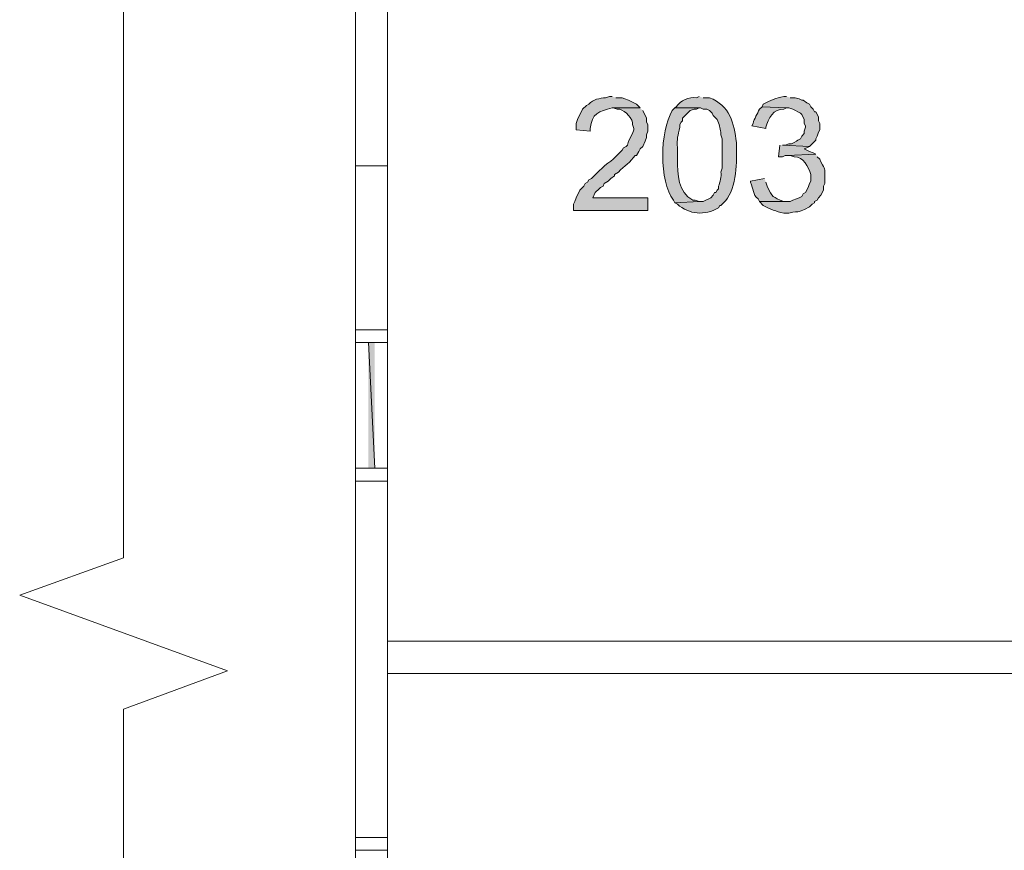
# Model space of a CAD drawing. Units: inches. Extents: x -1 to 9.6, y 3.4 to 9.6.
# Drawn here: x 8.3 to 8.9, y 5.5 to 6 of the extents above; entities that cross this region are included whole.
import ezdxf

# ---------------------------------------------------------------- set-up
doc = ezdxf.new("R2010")
doc.units = ezdxf.units.IN
doc.header["$MEASUREMENT"] = 0
doc.layers.add('Layer 1', color=7, linetype='Continuous')

msp = doc.modelspace()

# ---------------------------------------------------------------- hatches: boundary and pattern name
at = {"layer": 'Layer 1', "true_color": 0xffffff}
h = msp.add_hatch(color=7, dxfattribs=at)
edge = h.paths.add_edge_path()
edge.add_spline(control_points=[(8.67417, 5.96583), (8.67417, 5.96583), (8.6725, 5.96583), (8.6725, 5.96583), (8.6725, 5.96583), (8.67, 5.965), (8.67, 5.965), (8.66624, 5.96458), (8.66169, 5.96413), (8.65917, 5.96083), (8.65917, 5.96083), (8.6575, 5.96), (8.6575, 5.96), (8.6575, 5.96), (8.655, 5.9575), (8.655, 5.9575), (8.655, 5.9575), (8.65167, 5.95083), (8.65167, 5.95083), (8.65167, 5.95083), (8.65083, 5.94833), (8.65083, 5.94833), (8.65083, 5.94833), (8.65083, 5.94417), (8.65083, 5.94417), (8.65083, 5.94417), (8.66, 5.94333), (8.66, 5.94333), (8.66, 5.94333), (8.66, 5.945), (8.66, 5.945), (8.66089, 5.95461), (8.66583, 5.95638), (8.67417, 5.95833), (8.67417, 5.95833), (8.6925, 5.95833), (8.6925, 5.95833), (8.6925, 5.95833), (8.69, 5.96083), (8.69, 5.96083), (8.69, 5.96083), (8.68833, 5.96167), (8.68833, 5.96167), (8.68833, 5.96167), (8.68667, 5.9625), (8.68667, 5.9625), (8.68667, 5.9625), (8.685, 5.96333), (8.685, 5.96333), (8.685, 5.96333), (8.6825, 5.96417), (8.6825, 5.96417), (8.6825, 5.96417), (8.68083, 5.965), (8.68083, 5.965), (8.68083, 5.965), (8.67667, 5.965), (8.67667, 5.965)], knot_values=[0, 0, 0, 0, 0.013889, 0.013889, 0.013889, 0.027778, 0.027778, 0.027778, 0.041667, 0.041667, 0.041667, 0.055556, 0.055556, 0.055556, 0.069444, 0.069444, 0.069444, 0.083333, 0.083333, 0.083333, 0.097222, 0.097222, 0.097222, 0.111111, 0.111111, 0.111111, 0.125, 0.125, 0.125, 0.138889, 0.138889, 0.138889, 0.152778, 0.152778, 0.152778, 0.166667, 0.166667, 0.166667, 0.180556, 0.180556, 0.180556, 0.194444, 0.194444, 0.194444, 0.208333, 0.208333, 0.208333, 0.222222, 0.222222, 0.222222, 0.236111, 0.236111, 0.236111, 0.25, 0.25, 0.25, 0.263889, 0.263889, 0.263889, 0.263889], degree=3, periodic=0)
edge.add_line((8.67667, 5.965), (8.67417, 5.96583))
h = msp.add_hatch(color=7, dxfattribs=at)
edge = h.paths.add_edge_path()
edge.add_spline(control_points=[(8.73083, 5.96583), (8.73083, 5.96583), (8.72917, 5.965), (8.72917, 5.965), (8.72399, 5.96574), (8.71901, 5.96315), (8.71583, 5.95917), (8.71583, 5.95917), (8.715, 5.95833), (8.715, 5.95833), (8.715, 5.95833), (8.73167, 5.95833), (8.73167, 5.95833), (8.73167, 5.95833), (8.73333, 5.9575), (8.73333, 5.9575), (8.73333, 5.9575), (8.73583, 5.9575), (8.73583, 5.9575), (8.73583, 5.9575), (8.7375, 5.95667), (8.7375, 5.95667), (8.7375, 5.95667), (8.73917, 5.955), (8.73917, 5.955), (8.73917, 5.955), (8.74, 5.95333), (8.74, 5.95333), (8.74, 5.95333), (8.7425, 5.95083), (8.7425, 5.95083), (8.74422, 5.94761), (8.74389, 5.94535), (8.745, 5.9425), (8.745, 5.9425), (8.745, 5.94083), (8.745, 5.94083), (8.745, 5.94083), (8.74583, 5.93833), (8.74583, 5.93833), (8.74583, 5.93833), (8.74583, 5.91917), (8.74583, 5.91917), (8.74583, 5.91917), (8.745, 5.91667), (8.745, 5.91667), (8.74533, 5.91415), (8.74442, 5.90967), (8.74333, 5.9075), (8.74333, 5.9075), (8.74333, 5.90583), (8.74333, 5.90583), (8.74333, 5.90583), (8.7425, 5.905), (8.7425, 5.905), (8.7425, 5.905), (8.74167, 5.90333), (8.74167, 5.90333), (8.74167, 5.90333), (8.74083, 5.90333), (8.74083, 5.90333), (8.74083, 5.90333), (8.74, 5.90167), (8.74, 5.90167), (8.74, 5.90167), (8.73833, 5.9), (8.73833, 5.9), (8.73833, 5.9), (8.73333, 5.8975), (8.73333, 5.8975), (8.73333, 5.8975), (8.73083, 5.8975), (8.73083, 5.8975), (8.73083, 5.8975), (8.715, 5.89667), (8.715, 5.89667), (8.715, 5.89667), (8.71667, 5.89583), (8.71667, 5.89583), (8.72439, 5.88892), (8.73433, 5.88833), (8.74333, 5.89333), (8.74333, 5.89333), (8.74417, 5.895), (8.74417, 5.895), (8.74417, 5.895), (8.745, 5.895), (8.745, 5.895), (8.745, 5.895), (8.74667, 5.89667), (8.74667, 5.89667), (8.75458, 5.90363), (8.75547, 5.92185), (8.755, 5.93167), (8.755, 5.93167), (8.755, 5.93583), (8.755, 5.93583), (8.75361, 5.94853), (8.75078, 5.96), (8.7375, 5.965), (8.7375, 5.965), (8.73333, 5.965), (8.73333, 5.965)], knot_values=[0, 0, 0, 0, 0.013889, 0.013889, 0.013889, 0.027778, 0.027778, 0.027778, 0.041667, 0.041667, 0.041667, 0.055556, 0.055556, 0.055556, 0.069444, 0.069444, 0.069444, 0.083333, 0.083333, 0.083333, 0.097222, 0.097222, 0.097222, 0.111111, 0.111111, 0.111111, 0.125, 0.125, 0.125, 0.138889, 0.138889, 0.138889, 0.152778, 0.152778, 0.152778, 0.166667, 0.166667, 0.166667, 0.180556, 0.180556, 0.180556, 0.194444, 0.194444, 0.194444, 0.208333, 0.208333, 0.208333, 0.222222, 0.222222, 0.222222, 0.236111, 0.236111, 0.236111, 0.25, 0.25, 0.25, 0.263889, 0.263889, 0.263889, 0.277778, 0.277778, 0.277778, 0.291667, 0.291667, 0.291667, 0.305556, 0.305556, 0.305556, 0.319444, 0.319444, 0.319444, 0.333333, 0.333333, 0.333333, 0.347222, 0.347222, 0.347222, 0.361111, 0.361111, 0.361111, 0.375, 0.375, 0.375, 0.388889, 0.388889, 0.388889, 0.402778, 0.402778, 0.402778, 0.416667, 0.416667, 0.416667, 0.430556, 0.430556, 0.430556, 0.444444, 0.444444, 0.444444, 0.458333, 0.458333, 0.458333, 0.472222, 0.472222, 0.472222, 0.472222], degree=3, periodic=0)
edge.add_line((8.73333, 5.965), (8.73083, 5.96583))
h = msp.add_hatch(color=7, dxfattribs=at)
edge = h.paths.add_edge_path()
edge.add_spline(control_points=[(8.7875, 5.96583), (8.7875, 5.96583), (8.78583, 5.96583), (8.78583, 5.96583), (8.78056, 5.96465), (8.77736, 5.96347), (8.7725, 5.96083), (8.7725, 5.96083), (8.77167, 5.95917), (8.77167, 5.95917), (8.77167, 5.95917), (8.7875, 5.95833), (8.7875, 5.95833), (8.7875, 5.95833), (8.78917, 5.95833), (8.78917, 5.95833), (8.78917, 5.95833), (8.79167, 5.9575), (8.79167, 5.9575), (8.79167, 5.9575), (8.79667, 5.955), (8.79667, 5.955), (8.79667, 5.955), (8.7975, 5.95417), (8.7975, 5.95417), (8.7975, 5.95417), (8.79917, 5.95083), (8.79917, 5.95083), (8.79917, 5.95083), (8.79917, 5.94833), (8.79917, 5.94833), (8.79917, 5.94833), (8.8, 5.94667), (8.8, 5.94667), (8.8, 5.94667), (8.8, 5.94583), (8.8, 5.94583), (8.8, 5.94583), (8.79917, 5.94333), (8.79917, 5.94333), (8.79917, 5.94333), (8.79917, 5.94167), (8.79917, 5.94167), (8.79917, 5.94167), (8.7975, 5.94), (8.7975, 5.94), (8.7975, 5.94), (8.79667, 5.93833), (8.79667, 5.93833), (8.79667, 5.93833), (8.795, 5.9375), (8.795, 5.9375), (8.795, 5.9375), (8.79417, 5.93667), (8.79417, 5.93667), (8.79417, 5.93667), (8.7925, 5.93583), (8.7925, 5.93583), (8.7925, 5.93583), (8.79083, 5.935), (8.79083, 5.935), (8.79083, 5.935), (8.78917, 5.935), (8.78917, 5.935), (8.78917, 5.935), (8.78667, 5.93417), (8.78667, 5.93417), (8.78667, 5.93417), (8.785, 5.93417), (8.785, 5.93417), (8.785, 5.93417), (8.8025, 5.93333), (8.8025, 5.93333), (8.8025, 5.93333), (8.80667, 5.9375), (8.80667, 5.9375), (8.80667, 5.9375), (8.80667, 5.93833), (8.80667, 5.93833), (8.80667, 5.93833), (8.8075, 5.94), (8.8075, 5.94), (8.8075, 5.94), (8.80833, 5.9425), (8.80833, 5.9425), (8.80833, 5.9425), (8.80917, 5.94417), (8.80917, 5.94417), (8.80917, 5.94417), (8.80917, 5.94833), (8.80917, 5.94833), (8.80917, 5.94833), (8.80833, 5.95), (8.80833, 5.95), (8.80833, 5.95), (8.80833, 5.9525), (8.80833, 5.9525), (8.80833, 5.9525), (8.80667, 5.95583), (8.80667, 5.95583), (8.80667, 5.95583), (8.80583, 5.95583), (8.80583, 5.95583), (8.80583, 5.95583), (8.805, 5.9575), (8.805, 5.9575), (8.805, 5.9575), (8.80333, 5.95917), (8.80333, 5.95917), (8.80333, 5.95917), (8.8025, 5.96083), (8.8025, 5.96083), (8.8025, 5.96083), (8.80083, 5.96167), (8.80083, 5.96167), (8.80083, 5.96167), (8.79833, 5.96333), (8.79833, 5.96333), (8.79833, 5.96333), (8.7975, 5.96333), (8.7975, 5.96333), (8.7975, 5.96333), (8.79583, 5.96417), (8.79583, 5.96417), (8.79583, 5.96417), (8.79333, 5.965), (8.79333, 5.965), (8.79333, 5.965), (8.79, 5.965), (8.79, 5.965)], knot_values=[0, 0, 0, 0, 0.013889, 0.013889, 0.013889, 0.027778, 0.027778, 0.027778, 0.041667, 0.041667, 0.041667, 0.055556, 0.055556, 0.055556, 0.069444, 0.069444, 0.069444, 0.083333, 0.083333, 0.083333, 0.097222, 0.097222, 0.097222, 0.111111, 0.111111, 0.111111, 0.125, 0.125, 0.125, 0.138889, 0.138889, 0.138889, 0.152778, 0.152778, 0.152778, 0.166667, 0.166667, 0.166667, 0.180556, 0.180556, 0.180556, 0.194444, 0.194444, 0.194444, 0.208333, 0.208333, 0.208333, 0.222222, 0.222222, 0.222222, 0.236111, 0.236111, 0.236111, 0.25, 0.25, 0.25, 0.263889, 0.263889, 0.263889, 0.277778, 0.277778, 0.277778, 0.291667, 0.291667, 0.291667, 0.305556, 0.305556, 0.305556, 0.319444, 0.319444, 0.319444, 0.333333, 0.333333, 0.333333, 0.347222, 0.347222, 0.347222, 0.361111, 0.361111, 0.361111, 0.375, 0.375, 0.375, 0.388889, 0.388889, 0.388889, 0.402778, 0.402778, 0.402778, 0.416667, 0.416667, 0.416667, 0.430556, 0.430556, 0.430556, 0.444444, 0.444444, 0.444444, 0.458333, 0.458333, 0.458333, 0.472222, 0.472222, 0.472222, 0.486111, 0.486111, 0.486111, 0.5, 0.5, 0.5, 0.513889, 0.513889, 0.513889, 0.527778, 0.527778, 0.527778, 0.541667, 0.541667, 0.541667, 0.555556, 0.555556, 0.555556, 0.569444, 0.569444, 0.569444, 0.583333, 0.583333, 0.583333, 0.597222, 0.597222, 0.597222, 0.597222], degree=3, periodic=0)
edge.add_line((8.79, 5.965), (8.7875, 5.96583))
h = msp.add_hatch(color=7, dxfattribs=at)
edge = h.paths.add_edge_path()
edge.add_spline(control_points=[(8.77167, 5.95917), (8.77167, 5.95917), (8.77, 5.9575), (8.77, 5.9575), (8.76869, 5.95461), (8.76656, 5.95132), (8.76583, 5.94833), (8.76583, 5.94833), (8.765, 5.94667), (8.765, 5.94667), (8.765, 5.94667), (8.77417, 5.945), (8.77417, 5.945), (8.77417, 5.945), (8.77417, 5.94583), (8.77417, 5.94583), (8.77582, 5.95117), (8.77918, 5.95817), (8.78583, 5.9575), (8.78583, 5.9575), (8.7875, 5.95833), (8.7875, 5.95833)], knot_values=[0, 0, 0, 0, 0.013889, 0.013889, 0.013889, 0.027778, 0.027778, 0.027778, 0.041667, 0.041667, 0.041667, 0.055556, 0.055556, 0.055556, 0.069444, 0.069444, 0.069444, 0.083333, 0.083333, 0.083333, 0.097222, 0.097222, 0.097222, 0.097222], degree=3, periodic=0)
edge.add_line((8.7875, 5.95833), (8.77167, 5.95917))
h = msp.add_hatch(color=7, dxfattribs=at)
edge = h.paths.add_edge_path()
edge.add_spline(control_points=[(8.6925, 5.95833), (8.6925, 5.95833), (8.67417, 5.95833), (8.67417, 5.95833), (8.67417, 5.95833), (8.675, 5.95833), (8.675, 5.95833), (8.675, 5.95833), (8.6775, 5.9575), (8.6775, 5.9575), (8.6775, 5.9575), (8.67917, 5.9575), (8.67917, 5.9575), (8.68269, 5.95646), (8.68814, 5.95124), (8.6875, 5.9475), (8.6875, 5.9475), (8.68833, 5.945), (8.68833, 5.945), (8.68833, 5.945), (8.68833, 5.94417), (8.68833, 5.94417), (8.68833, 5.94417), (8.6875, 5.94167), (8.6875, 5.94167), (8.6875, 5.94167), (8.685, 5.93667), (8.685, 5.93667), (8.685, 5.93667), (8.68417, 5.93417), (8.68417, 5.93417), (8.68417, 5.93417), (8.68333, 5.93333), (8.68333, 5.93333), (8.68333, 5.93333), (8.68167, 5.9325), (8.68167, 5.9325), (8.68167, 5.9325), (8.68083, 5.93083), (8.68083, 5.93083), (8.68083, 5.93083), (8.675, 5.925), (8.675, 5.925), (8.67074, 5.92224), (8.66449, 5.91632), (8.66083, 5.9125), (8.66083, 5.9125), (8.65917, 5.91167), (8.65917, 5.91167), (8.65917, 5.91167), (8.65833, 5.91), (8.65833, 5.91), (8.65833, 5.91), (8.65667, 5.90917), (8.65667, 5.90917), (8.65667, 5.90917), (8.65583, 5.9075), (8.65583, 5.9075), (8.65583, 5.9075), (8.655, 5.90667), (8.655, 5.90667), (8.655, 5.90667), (8.65333, 5.905), (8.65333, 5.905), (8.65333, 5.905), (8.65083, 5.9), (8.65083, 5.9), (8.65083, 5.9), (8.65, 5.8975), (8.65, 5.8975), (8.65, 5.8975), (8.64917, 5.89583), (8.64917, 5.89583), (8.64917, 5.89583), (8.64917, 5.89167), (8.64917, 5.89167), (8.64917, 5.89167), (8.6975, 5.89167), (8.6975, 5.89167), (8.6975, 5.89167), (8.6975, 5.9), (8.6975, 5.9), (8.6975, 5.9), (8.66167, 5.9), (8.66167, 5.9), (8.66167, 5.9), (8.66333, 5.90333), (8.66333, 5.90333), (8.66333, 5.90333), (8.66583, 5.90583), (8.66583, 5.90583), (8.66583, 5.90583), (8.66667, 5.90667), (8.66667, 5.90667), (8.66667, 5.90667), (8.66833, 5.9075), (8.66833, 5.9075), (8.66833, 5.9075), (8.66917, 5.90917), (8.66917, 5.90917), (8.66917, 5.90917), (8.67167, 5.91083), (8.67167, 5.91083), (8.67167, 5.91083), (8.67333, 5.9125), (8.67333, 5.9125), (8.67333, 5.9125), (8.67583, 5.91417), (8.67583, 5.91417), (8.67583, 5.91417), (8.67583, 5.915), (8.67583, 5.915), (8.67583, 5.915), (8.67833, 5.91667), (8.67833, 5.91667), (8.68217, 5.92038), (8.68619, 5.92328), (8.68917, 5.9275), (8.68917, 5.9275), (8.69, 5.9275), (8.69, 5.9275), (8.69, 5.9275), (8.69167, 5.93), (8.69167, 5.93), (8.69167, 5.93), (8.6925, 5.93167), (8.6925, 5.93167), (8.6925, 5.93167), (8.69417, 5.93333), (8.69417, 5.93333), (8.69417, 5.93333), (8.69583, 5.93667), (8.69583, 5.93667), (8.69583, 5.93667), (8.69667, 5.93917), (8.69667, 5.93917), (8.69667, 5.93917), (8.69667, 5.94083), (8.69667, 5.94083), (8.69667, 5.94083), (8.6975, 5.94333), (8.6975, 5.94333), (8.6975, 5.94333), (8.6975, 5.9475), (8.6975, 5.9475), (8.6975, 5.9475), (8.69667, 5.94917), (8.69667, 5.94917), (8.69667, 5.94917), (8.69667, 5.95167), (8.69667, 5.95167), (8.69667, 5.95167), (8.69417, 5.95667), (8.69417, 5.95667)], knot_values=[0, 0, 0, 0, 0.013889, 0.013889, 0.013889, 0.027778, 0.027778, 0.027778, 0.041667, 0.041667, 0.041667, 0.055556, 0.055556, 0.055556, 0.069444, 0.069444, 0.069444, 0.083333, 0.083333, 0.083333, 0.097222, 0.097222, 0.097222, 0.111111, 0.111111, 0.111111, 0.125, 0.125, 0.125, 0.138889, 0.138889, 0.138889, 0.152778, 0.152778, 0.152778, 0.166667, 0.166667, 0.166667, 0.180556, 0.180556, 0.180556, 0.194444, 0.194444, 0.194444, 0.208333, 0.208333, 0.208333, 0.222222, 0.222222, 0.222222, 0.236111, 0.236111, 0.236111, 0.25, 0.25, 0.25, 0.263889, 0.263889, 0.263889, 0.277778, 0.277778, 0.277778, 0.291667, 0.291667, 0.291667, 0.305556, 0.305556, 0.305556, 0.319444, 0.319444, 0.319444, 0.333333, 0.333333, 0.333333, 0.347222, 0.347222, 0.347222, 0.361111, 0.361111, 0.361111, 0.375, 0.375, 0.375, 0.388889, 0.388889, 0.388889, 0.402778, 0.402778, 0.402778, 0.416667, 0.416667, 0.416667, 0.430556, 0.430556, 0.430556, 0.444444, 0.444444, 0.444444, 0.458333, 0.458333, 0.458333, 0.472222, 0.472222, 0.472222, 0.486111, 0.486111, 0.486111, 0.5, 0.5, 0.5, 0.513889, 0.513889, 0.513889, 0.527778, 0.527778, 0.527778, 0.541667, 0.541667, 0.541667, 0.555556, 0.555556, 0.555556, 0.569444, 0.569444, 0.569444, 0.583333, 0.583333, 0.583333, 0.597222, 0.597222, 0.597222, 0.611111, 0.611111, 0.611111, 0.625, 0.625, 0.625, 0.638889, 0.638889, 0.638889, 0.652778, 0.652778, 0.652778, 0.666667, 0.666667, 0.666667, 0.680556, 0.680556, 0.680556, 0.694444, 0.694444, 0.694444, 0.708333, 0.708333, 0.708333, 0.708333], degree=3, periodic=0)
edge.add_line((8.69417, 5.95667), (8.6925, 5.95833))
h = msp.add_hatch(color=7, dxfattribs=at)
edge = h.paths.add_edge_path()
edge.add_spline(control_points=[(8.715, 5.95833), (8.715, 5.95833), (8.71333, 5.95667), (8.71333, 5.95667), (8.70521, 5.94272), (8.70469, 5.91104), (8.71417, 5.89833), (8.71417, 5.89833), (8.715, 5.89667), (8.715, 5.89667), (8.715, 5.89667), (8.73083, 5.8975), (8.73083, 5.8975), (8.73083, 5.8975), (8.72833, 5.89833), (8.72833, 5.89833), (8.72833, 5.89833), (8.72667, 5.89833), (8.72667, 5.89833), (8.71724, 5.9035), (8.71661, 5.91528), (8.71667, 5.925), (8.71667, 5.925), (8.71667, 5.9325), (8.71667, 5.9325), (8.71642, 5.93822), (8.71681, 5.94039), (8.71833, 5.94583), (8.71833, 5.94583), (8.71833, 5.9475), (8.71833, 5.9475), (8.71833, 5.9475), (8.71917, 5.94917), (8.71917, 5.94917), (8.71917, 5.94917), (8.72, 5.95), (8.72, 5.95), (8.72, 5.95), (8.72, 5.95167), (8.72, 5.95167), (8.72, 5.95167), (8.725, 5.95667), (8.725, 5.95667), (8.725, 5.95667), (8.7275, 5.9575), (8.7275, 5.9575), (8.7275, 5.9575), (8.72917, 5.9575), (8.72917, 5.9575), (8.72917, 5.9575), (8.73083, 5.95833), (8.73083, 5.95833)], knot_values=[0, 0, 0, 0, 0.013889, 0.013889, 0.013889, 0.027778, 0.027778, 0.027778, 0.041667, 0.041667, 0.041667, 0.055556, 0.055556, 0.055556, 0.069444, 0.069444, 0.069444, 0.083333, 0.083333, 0.083333, 0.097222, 0.097222, 0.097222, 0.111111, 0.111111, 0.111111, 0.125, 0.125, 0.125, 0.138889, 0.138889, 0.138889, 0.152778, 0.152778, 0.152778, 0.166667, 0.166667, 0.166667, 0.180556, 0.180556, 0.180556, 0.194444, 0.194444, 0.194444, 0.208333, 0.208333, 0.208333, 0.222222, 0.222222, 0.222222, 0.236111, 0.236111, 0.236111, 0.236111], degree=3, periodic=0)
edge.add_line((8.73083, 5.95833), (8.715, 5.95833))
for points in [[(8.78333, 5.93417), (8.7825, 5.92667), (8.785, 5.92667), (8.78667, 5.9275), (8.78833, 5.9275), (8.80667, 5.92833), (8.805, 5.92917), (8.8025, 5.93), (8.80083, 5.93083), (8.79917, 5.93167), (8.80083, 5.9325), (8.8025, 5.93333), (8.785, 5.93417)], [(8.52, 5.80583), (8.51583, 5.80583), (8.52, 5.72417)], [(8.51583, 5.80583), (8.52, 5.72417), (8.51583, 5.72417)]]:
    msp.add_hatch(color=7, dxfattribs=at).paths.add_polyline_path(points)
h = msp.add_hatch(color=7, dxfattribs=at)
edge = h.paths.add_edge_path()
edge.add_spline(control_points=[(8.80667, 5.92833), (8.80667, 5.92833), (8.78833, 5.9275), (8.78833, 5.9275), (8.78833, 5.9275), (8.79, 5.9275), (8.79, 5.9275), (8.79, 5.9275), (8.7925, 5.92667), (8.7925, 5.92667), (8.79874, 5.92675), (8.80171, 5.92004), (8.80333, 5.915), (8.80333, 5.915), (8.80333, 5.91083), (8.80333, 5.91083), (8.80333, 5.91083), (8.8025, 5.90917), (8.8025, 5.90917), (8.8025, 5.90917), (8.80167, 5.90667), (8.80167, 5.90667), (8.80167, 5.90667), (8.8, 5.90333), (8.8, 5.90333), (8.8, 5.90333), (8.79833, 5.9025), (8.79833, 5.9025), (8.79833, 5.9025), (8.7975, 5.90083), (8.7975, 5.90083), (8.7975, 5.90083), (8.79583, 5.9), (8.79583, 5.9), (8.79583, 5.9), (8.79417, 5.89917), (8.79417, 5.89917), (8.79417, 5.89917), (8.79167, 5.89833), (8.79167, 5.89833), (8.79167, 5.89833), (8.79, 5.8975), (8.79, 5.8975), (8.79, 5.8975), (8.77, 5.8975), (8.77, 5.8975), (8.77, 5.8975), (8.7725, 5.895), (8.7725, 5.895), (8.77736, 5.89236), (8.78056, 5.89118), (8.78583, 5.89), (8.78583, 5.89), (8.78917, 5.89), (8.78917, 5.89), (8.79764, 5.8925), (8.79194, 5.88842), (8.8025, 5.89417), (8.8025, 5.89417), (8.80417, 5.89583), (8.80417, 5.89583), (8.80417, 5.89583), (8.80583, 5.89667), (8.80583, 5.89667), (8.80583, 5.89667), (8.80583, 5.8975), (8.80583, 5.8975), (8.80583, 5.8975), (8.8075, 5.89833), (8.8075, 5.89833), (8.8075, 5.89833), (8.80833, 5.9), (8.80833, 5.9), (8.80833, 5.9), (8.81, 5.90167), (8.81, 5.90167), (8.81, 5.90167), (8.81167, 5.905), (8.81167, 5.905), (8.81167, 5.905), (8.81167, 5.9075), (8.81167, 5.9075), (8.81167, 5.9075), (8.8125, 5.90917), (8.8125, 5.90917), (8.8125, 5.90917), (8.8125, 5.91333), (8.8125, 5.91333), (8.81261, 5.92024), (8.81282, 5.91736), (8.81, 5.92333), (8.81, 5.92333), (8.80917, 5.925), (8.80917, 5.925), (8.80917, 5.925), (8.8075, 5.92667), (8.8075, 5.92667)], knot_values=[0, 0, 0, 0, 0.013889, 0.013889, 0.013889, 0.027778, 0.027778, 0.027778, 0.041667, 0.041667, 0.041667, 0.055556, 0.055556, 0.055556, 0.069444, 0.069444, 0.069444, 0.083333, 0.083333, 0.083333, 0.097222, 0.097222, 0.097222, 0.111111, 0.111111, 0.111111, 0.125, 0.125, 0.125, 0.138889, 0.138889, 0.138889, 0.152778, 0.152778, 0.152778, 0.166667, 0.166667, 0.166667, 0.180556, 0.180556, 0.180556, 0.194444, 0.194444, 0.194444, 0.208333, 0.208333, 0.208333, 0.222222, 0.222222, 0.222222, 0.236111, 0.236111, 0.236111, 0.25, 0.25, 0.25, 0.263889, 0.263889, 0.263889, 0.277778, 0.277778, 0.277778, 0.291667, 0.291667, 0.291667, 0.305556, 0.305556, 0.305556, 0.319444, 0.319444, 0.319444, 0.333333, 0.333333, 0.333333, 0.347222, 0.347222, 0.347222, 0.361111, 0.361111, 0.361111, 0.375, 0.375, 0.375, 0.388889, 0.388889, 0.388889, 0.402778, 0.402778, 0.402778, 0.416667, 0.416667, 0.416667, 0.430556, 0.430556, 0.430556, 0.444444, 0.444444, 0.444444, 0.444444], degree=3, periodic=0)
edge.add_line((8.8075, 5.92667), (8.80667, 5.92833))
h = msp.add_hatch(color=7, dxfattribs=at)
edge = h.paths.add_edge_path()
edge.add_spline(control_points=[(8.77333, 5.9125), (8.77333, 5.9125), (8.76417, 5.91083), (8.76417, 5.91083), (8.76417, 5.91083), (8.76417, 5.91), (8.76417, 5.91), (8.76632, 5.90561), (8.76535, 5.90222), (8.76917, 5.89917), (8.76917, 5.89917), (8.77, 5.8975), (8.77, 5.8975), (8.77, 5.8975), (8.7875, 5.8975), (8.7875, 5.8975), (8.7875, 5.8975), (8.78583, 5.8975), (8.78583, 5.8975), (8.77853, 5.90047), (8.7785, 5.90021), (8.775, 5.9075), (8.775, 5.9075), (8.77417, 5.91), (8.77417, 5.91)], knot_values=[0, 0, 0, 0, 0.013889, 0.013889, 0.013889, 0.027778, 0.027778, 0.027778, 0.041667, 0.041667, 0.041667, 0.055556, 0.055556, 0.055556, 0.069444, 0.069444, 0.069444, 0.083333, 0.083333, 0.083333, 0.097222, 0.097222, 0.097222, 0.111111, 0.111111, 0.111111, 0.111111], degree=3, periodic=0)
edge.add_line((8.77417, 5.91), (8.77333, 5.9125))

# ---------------------------------------------------------------- linework, layer by layer
at = {"layer": 'Layer 1', "lineweight": 0}
for points in [[(8.35667, 7.73333), (8.35667, 5.66583), (8.28917, 5.64167), (8.42417, 5.5925), (8.35667, 5.5675), (8.35667, 3.50417)], [(8.5075, 7.255), (8.5075, 4.49417)], [(8.52833, 6.13917), (8.52833, 5.61167)], [(8.78333, 5.93417), (8.7825, 5.92667), (8.785, 5.92667), (8.78667, 5.9275), (8.78833, 5.9275), (8.80667, 5.92833), (8.805, 5.92917), (8.8025, 5.93), (8.80083, 5.93083), (8.79917, 5.93167), (8.80083, 5.9325), (8.8025, 5.93333), (8.785, 5.93417)], [(8.52833, 5.92083), (8.5075, 5.92083)], [(8.52833, 5.80583), (8.52833, 5.81417), (8.5075, 5.81417), (8.5075, 5.80583), (8.52833, 5.80583)], [(8.52, 5.80583), (8.51583, 5.80583), (8.52, 5.72417)], [(8.51583, 5.80583), (8.52, 5.72417), (8.51583, 5.72417)], [(8.52833, 5.71583), (8.52833, 5.72417), (8.5075, 5.72417), (8.5075, 5.71583), (8.5075, 5.71583), (8.52833, 5.71583)], [(9.21333, 5.61167), (8.52833, 5.61167), (8.52833, 5.04167)], [(9.21333, 5.59083), (8.52833, 5.59083)], [(8.52833, 5.48417), (8.52833, 5.47583), (8.5075, 5.47583), (8.5075, 5.48417), (8.52833, 5.48417)]]:
    msp.add_lwpolyline(points, dxfattribs=at)
for points, knots in [([(8.67417, 5.96583), (8.67417, 5.96583), (8.6725, 5.96583), (8.6725, 5.96583), (8.6725, 5.96583), (8.67, 5.965), (8.67, 5.965), (8.66624, 5.96458), (8.66169, 5.96413), (8.65917, 5.96083), (8.65917, 5.96083), (8.6575, 5.96), (8.6575, 5.96), (8.6575, 5.96), (8.655, 5.9575), (8.655, 5.9575), (8.655, 5.9575), (8.65167, 5.95083), (8.65167, 5.95083), (8.65167, 5.95083), (8.65083, 5.94833), (8.65083, 5.94833), (8.65083, 5.94833), (8.65083, 5.94417), (8.65083, 5.94417), (8.65083, 5.94417), (8.66, 5.94333), (8.66, 5.94333), (8.66, 5.94333), (8.66, 5.945), (8.66, 5.945), (8.66089, 5.95461), (8.66583, 5.95638), (8.67417, 5.95833), (8.67417, 5.95833), (8.6925, 5.95833), (8.6925, 5.95833), (8.6925, 5.95833), (8.69, 5.96083), (8.69, 5.96083), (8.69, 5.96083), (8.68833, 5.96167), (8.68833, 5.96167), (8.68833, 5.96167), (8.68667, 5.9625), (8.68667, 5.9625), (8.68667, 5.9625), (8.685, 5.96333), (8.685, 5.96333), (8.685, 5.96333), (8.6825, 5.96417), (8.6825, 5.96417), (8.6825, 5.96417), (8.68083, 5.965), (8.68083, 5.965), (8.68083, 5.965), (8.67667, 5.965), (8.67667, 5.965)], [0, 0, 0, 0, 1, 1, 1, 2, 2, 2, 3, 3, 3, 4, 4, 4, 5, 5, 5, 6, 6, 6, 7, 7, 7, 8, 8, 8, 9, 9, 9, 10, 10, 10, 11, 11, 11, 12, 12, 12, 13, 13, 13, 14, 14, 14, 15, 15, 15, 16, 16, 16, 17, 17, 17, 18, 18, 18, 19, 19, 19, 19]), ([(8.73083, 5.96583), (8.73083, 5.96583), (8.72917, 5.965), (8.72917, 5.965), (8.72399, 5.96574), (8.71901, 5.96315), (8.71583, 5.95917), (8.71583, 5.95917), (8.715, 5.95833), (8.715, 5.95833), (8.715, 5.95833), (8.73167, 5.95833), (8.73167, 5.95833), (8.73167, 5.95833), (8.73333, 5.9575), (8.73333, 5.9575), (8.73333, 5.9575), (8.73583, 5.9575), (8.73583, 5.9575), (8.73583, 5.9575), (8.7375, 5.95667), (8.7375, 5.95667), (8.7375, 5.95667), (8.73917, 5.955), (8.73917, 5.955), (8.73917, 5.955), (8.74, 5.95333), (8.74, 5.95333), (8.74, 5.95333), (8.7425, 5.95083), (8.7425, 5.95083), (8.74422, 5.94761), (8.74389, 5.94535), (8.745, 5.9425), (8.745, 5.9425), (8.745, 5.94083), (8.745, 5.94083), (8.745, 5.94083), (8.74583, 5.93833), (8.74583, 5.93833), (8.74583, 5.93833), (8.74583, 5.91917), (8.74583, 5.91917), (8.74583, 5.91917), (8.745, 5.91667), (8.745, 5.91667), (8.74533, 5.91415), (8.74442, 5.90967), (8.74333, 5.9075), (8.74333, 5.9075), (8.74333, 5.90583), (8.74333, 5.90583), (8.74333, 5.90583), (8.7425, 5.905), (8.7425, 5.905), (8.7425, 5.905), (8.74167, 5.90333), (8.74167, 5.90333), (8.74167, 5.90333), (8.74083, 5.90333), (8.74083, 5.90333), (8.74083, 5.90333), (8.74, 5.90167), (8.74, 5.90167), (8.74, 5.90167), (8.73833, 5.9), (8.73833, 5.9), (8.73833, 5.9), (8.73333, 5.8975), (8.73333, 5.8975), (8.73333, 5.8975), (8.73083, 5.8975), (8.73083, 5.8975), (8.73083, 5.8975), (8.715, 5.89667), (8.715, 5.89667), (8.715, 5.89667), (8.71667, 5.89583), (8.71667, 5.89583), (8.72439, 5.88892), (8.73433, 5.88833), (8.74333, 5.89333), (8.74333, 5.89333), (8.74417, 5.895), (8.74417, 5.895), (8.74417, 5.895), (8.745, 5.895), (8.745, 5.895), (8.745, 5.895), (8.74667, 5.89667), (8.74667, 5.89667), (8.75458, 5.90363), (8.75547, 5.92185), (8.755, 5.93167), (8.755, 5.93167), (8.755, 5.93583), (8.755, 5.93583), (8.75361, 5.94853), (8.75078, 5.96), (8.7375, 5.965), (8.7375, 5.965), (8.73333, 5.965), (8.73333, 5.965)], [0, 0, 0, 0, 1, 1, 1, 2, 2, 2, 3, 3, 3, 4, 4, 4, 5, 5, 5, 6, 6, 6, 7, 7, 7, 8, 8, 8, 9, 9, 9, 10, 10, 10, 11, 11, 11, 12, 12, 12, 13, 13, 13, 14, 14, 14, 15, 15, 15, 16, 16, 16, 17, 17, 17, 18, 18, 18, 19, 19, 19, 20, 20, 20, 21, 21, 21, 22, 22, 22, 23, 23, 23, 24, 24, 24, 25, 25, 25, 26, 26, 26, 27, 27, 27, 28, 28, 28, 29, 29, 29, 30, 30, 30, 31, 31, 31, 32, 32, 32, 33, 33, 33, 34, 34, 34, 34]), ([(8.7875, 5.96583), (8.7875, 5.96583), (8.78583, 5.96583), (8.78583, 5.96583), (8.78056, 5.96465), (8.77736, 5.96347), (8.7725, 5.96083), (8.7725, 5.96083), (8.77167, 5.95917), (8.77167, 5.95917), (8.77167, 5.95917), (8.7875, 5.95833), (8.7875, 5.95833), (8.7875, 5.95833), (8.78917, 5.95833), (8.78917, 5.95833), (8.78917, 5.95833), (8.79167, 5.9575), (8.79167, 5.9575), (8.79167, 5.9575), (8.79667, 5.955), (8.79667, 5.955), (8.79667, 5.955), (8.7975, 5.95417), (8.7975, 5.95417), (8.7975, 5.95417), (8.79917, 5.95083), (8.79917, 5.95083), (8.79917, 5.95083), (8.79917, 5.94833), (8.79917, 5.94833), (8.79917, 5.94833), (8.8, 5.94667), (8.8, 5.94667), (8.8, 5.94667), (8.8, 5.94583), (8.8, 5.94583), (8.8, 5.94583), (8.79917, 5.94333), (8.79917, 5.94333), (8.79917, 5.94333), (8.79917, 5.94167), (8.79917, 5.94167), (8.79917, 5.94167), (8.7975, 5.94), (8.7975, 5.94), (8.7975, 5.94), (8.79667, 5.93833), (8.79667, 5.93833), (8.79667, 5.93833), (8.795, 5.9375), (8.795, 5.9375), (8.795, 5.9375), (8.79417, 5.93667), (8.79417, 5.93667), (8.79417, 5.93667), (8.7925, 5.93583), (8.7925, 5.93583), (8.7925, 5.93583), (8.79083, 5.935), (8.79083, 5.935), (8.79083, 5.935), (8.78917, 5.935), (8.78917, 5.935), (8.78917, 5.935), (8.78667, 5.93417), (8.78667, 5.93417), (8.78667, 5.93417), (8.785, 5.93417), (8.785, 5.93417), (8.785, 5.93417), (8.8025, 5.93333), (8.8025, 5.93333), (8.8025, 5.93333), (8.80667, 5.9375), (8.80667, 5.9375), (8.80667, 5.9375), (8.80667, 5.93833), (8.80667, 5.93833), (8.80667, 5.93833), (8.8075, 5.94), (8.8075, 5.94), (8.8075, 5.94), (8.80833, 5.9425), (8.80833, 5.9425), (8.80833, 5.9425), (8.80917, 5.94417), (8.80917, 5.94417), (8.80917, 5.94417), (8.80917, 5.94833), (8.80917, 5.94833), (8.80917, 5.94833), (8.80833, 5.95), (8.80833, 5.95), (8.80833, 5.95), (8.80833, 5.9525), (8.80833, 5.9525), (8.80833, 5.9525), (8.80667, 5.95583), (8.80667, 5.95583), (8.80667, 5.95583), (8.80583, 5.95583), (8.80583, 5.95583), (8.80583, 5.95583), (8.805, 5.9575), (8.805, 5.9575), (8.805, 5.9575), (8.80333, 5.95917), (8.80333, 5.95917), (8.80333, 5.95917), (8.8025, 5.96083), (8.8025, 5.96083), (8.8025, 5.96083), (8.80083, 5.96167), (8.80083, 5.96167), (8.80083, 5.96167), (8.79833, 5.96333), (8.79833, 5.96333), (8.79833, 5.96333), (8.7975, 5.96333), (8.7975, 5.96333), (8.7975, 5.96333), (8.79583, 5.96417), (8.79583, 5.96417), (8.79583, 5.96417), (8.79333, 5.965), (8.79333, 5.965), (8.79333, 5.965), (8.79, 5.965), (8.79, 5.965)], [0, 0, 0, 0, 1, 1, 1, 2, 2, 2, 3, 3, 3, 4, 4, 4, 5, 5, 5, 6, 6, 6, 7, 7, 7, 8, 8, 8, 9, 9, 9, 10, 10, 10, 11, 11, 11, 12, 12, 12, 13, 13, 13, 14, 14, 14, 15, 15, 15, 16, 16, 16, 17, 17, 17, 18, 18, 18, 19, 19, 19, 20, 20, 20, 21, 21, 21, 22, 22, 22, 23, 23, 23, 24, 24, 24, 25, 25, 25, 26, 26, 26, 27, 27, 27, 28, 28, 28, 29, 29, 29, 30, 30, 30, 31, 31, 31, 32, 32, 32, 33, 33, 33, 34, 34, 34, 35, 35, 35, 36, 36, 36, 37, 37, 37, 38, 38, 38, 39, 39, 39, 40, 40, 40, 41, 41, 41, 42, 42, 42, 43, 43, 43, 43]), ([(8.77167, 5.95917), (8.77167, 5.95917), (8.77, 5.9575), (8.77, 5.9575), (8.76869, 5.95461), (8.76656, 5.95132), (8.76583, 5.94833), (8.76583, 5.94833), (8.765, 5.94667), (8.765, 5.94667), (8.765, 5.94667), (8.77417, 5.945), (8.77417, 5.945), (8.77417, 5.945), (8.77417, 5.94583), (8.77417, 5.94583), (8.77582, 5.95117), (8.77918, 5.95817), (8.78583, 5.9575), (8.78583, 5.9575), (8.7875, 5.95833), (8.7875, 5.95833)], [0, 0, 0, 0, 1, 1, 1, 2, 2, 2, 3, 3, 3, 4, 4, 4, 5, 5, 5, 6, 6, 6, 7, 7, 7, 7]), ([(8.6925, 5.95833), (8.6925, 5.95833), (8.67417, 5.95833), (8.67417, 5.95833), (8.67417, 5.95833), (8.675, 5.95833), (8.675, 5.95833), (8.675, 5.95833), (8.6775, 5.9575), (8.6775, 5.9575), (8.6775, 5.9575), (8.67917, 5.9575), (8.67917, 5.9575), (8.68269, 5.95646), (8.68814, 5.95124), (8.6875, 5.9475), (8.6875, 5.9475), (8.68833, 5.945), (8.68833, 5.945), (8.68833, 5.945), (8.68833, 5.94417), (8.68833, 5.94417), (8.68833, 5.94417), (8.6875, 5.94167), (8.6875, 5.94167), (8.6875, 5.94167), (8.685, 5.93667), (8.685, 5.93667), (8.685, 5.93667), (8.68417, 5.93417), (8.68417, 5.93417), (8.68417, 5.93417), (8.68333, 5.93333), (8.68333, 5.93333), (8.68333, 5.93333), (8.68167, 5.9325), (8.68167, 5.9325), (8.68167, 5.9325), (8.68083, 5.93083), (8.68083, 5.93083), (8.68083, 5.93083), (8.675, 5.925), (8.675, 5.925), (8.67074, 5.92224), (8.66449, 5.91632), (8.66083, 5.9125), (8.66083, 5.9125), (8.65917, 5.91167), (8.65917, 5.91167), (8.65917, 5.91167), (8.65833, 5.91), (8.65833, 5.91), (8.65833, 5.91), (8.65667, 5.90917), (8.65667, 5.90917), (8.65667, 5.90917), (8.65583, 5.9075), (8.65583, 5.9075), (8.65583, 5.9075), (8.655, 5.90667), (8.655, 5.90667), (8.655, 5.90667), (8.65333, 5.905), (8.65333, 5.905), (8.65333, 5.905), (8.65083, 5.9), (8.65083, 5.9), (8.65083, 5.9), (8.65, 5.8975), (8.65, 5.8975), (8.65, 5.8975), (8.64917, 5.89583), (8.64917, 5.89583), (8.64917, 5.89583), (8.64917, 5.89167), (8.64917, 5.89167), (8.64917, 5.89167), (8.6975, 5.89167), (8.6975, 5.89167), (8.6975, 5.89167), (8.6975, 5.9), (8.6975, 5.9), (8.6975, 5.9), (8.66167, 5.9), (8.66167, 5.9), (8.66167, 5.9), (8.66333, 5.90333), (8.66333, 5.90333), (8.66333, 5.90333), (8.66583, 5.90583), (8.66583, 5.90583), (8.66583, 5.90583), (8.66667, 5.90667), (8.66667, 5.90667), (8.66667, 5.90667), (8.66833, 5.9075), (8.66833, 5.9075), (8.66833, 5.9075), (8.66917, 5.90917), (8.66917, 5.90917), (8.66917, 5.90917), (8.67167, 5.91083), (8.67167, 5.91083), (8.67167, 5.91083), (8.67333, 5.9125), (8.67333, 5.9125), (8.67333, 5.9125), (8.67583, 5.91417), (8.67583, 5.91417), (8.67583, 5.91417), (8.67583, 5.915), (8.67583, 5.915), (8.67583, 5.915), (8.67833, 5.91667), (8.67833, 5.91667), (8.68217, 5.92038), (8.68619, 5.92328), (8.68917, 5.9275), (8.68917, 5.9275), (8.69, 5.9275), (8.69, 5.9275), (8.69, 5.9275), (8.69167, 5.93), (8.69167, 5.93), (8.69167, 5.93), (8.6925, 5.93167), (8.6925, 5.93167), (8.6925, 5.93167), (8.69417, 5.93333), (8.69417, 5.93333), (8.69417, 5.93333), (8.69583, 5.93667), (8.69583, 5.93667), (8.69583, 5.93667), (8.69667, 5.93917), (8.69667, 5.93917), (8.69667, 5.93917), (8.69667, 5.94083), (8.69667, 5.94083), (8.69667, 5.94083), (8.6975, 5.94333), (8.6975, 5.94333), (8.6975, 5.94333), (8.6975, 5.9475), (8.6975, 5.9475), (8.6975, 5.9475), (8.69667, 5.94917), (8.69667, 5.94917), (8.69667, 5.94917), (8.69667, 5.95167), (8.69667, 5.95167), (8.69667, 5.95167), (8.69417, 5.95667), (8.69417, 5.95667)], [0, 0, 0, 0, 1, 1, 1, 2, 2, 2, 3, 3, 3, 4, 4, 4, 5, 5, 5, 6, 6, 6, 7, 7, 7, 8, 8, 8, 9, 9, 9, 10, 10, 10, 11, 11, 11, 12, 12, 12, 13, 13, 13, 14, 14, 14, 15, 15, 15, 16, 16, 16, 17, 17, 17, 18, 18, 18, 19, 19, 19, 20, 20, 20, 21, 21, 21, 22, 22, 22, 23, 23, 23, 24, 24, 24, 25, 25, 25, 26, 26, 26, 27, 27, 27, 28, 28, 28, 29, 29, 29, 30, 30, 30, 31, 31, 31, 32, 32, 32, 33, 33, 33, 34, 34, 34, 35, 35, 35, 36, 36, 36, 37, 37, 37, 38, 38, 38, 39, 39, 39, 40, 40, 40, 41, 41, 41, 42, 42, 42, 43, 43, 43, 44, 44, 44, 45, 45, 45, 46, 46, 46, 47, 47, 47, 48, 48, 48, 49, 49, 49, 50, 50, 50, 51, 51, 51, 51]), ([(8.715, 5.95833), (8.715, 5.95833), (8.71333, 5.95667), (8.71333, 5.95667), (8.70521, 5.94272), (8.70469, 5.91104), (8.71417, 5.89833), (8.71417, 5.89833), (8.715, 5.89667), (8.715, 5.89667), (8.715, 5.89667), (8.73083, 5.8975), (8.73083, 5.8975), (8.73083, 5.8975), (8.72833, 5.89833), (8.72833, 5.89833), (8.72833, 5.89833), (8.72667, 5.89833), (8.72667, 5.89833), (8.71724, 5.9035), (8.71661, 5.91528), (8.71667, 5.925), (8.71667, 5.925), (8.71667, 5.9325), (8.71667, 5.9325), (8.71642, 5.93822), (8.71681, 5.94039), (8.71833, 5.94583), (8.71833, 5.94583), (8.71833, 5.9475), (8.71833, 5.9475), (8.71833, 5.9475), (8.71917, 5.94917), (8.71917, 5.94917), (8.71917, 5.94917), (8.72, 5.95), (8.72, 5.95), (8.72, 5.95), (8.72, 5.95167), (8.72, 5.95167), (8.72, 5.95167), (8.725, 5.95667), (8.725, 5.95667), (8.725, 5.95667), (8.7275, 5.9575), (8.7275, 5.9575), (8.7275, 5.9575), (8.72917, 5.9575), (8.72917, 5.9575), (8.72917, 5.9575), (8.73083, 5.95833), (8.73083, 5.95833)], [0, 0, 0, 0, 1, 1, 1, 2, 2, 2, 3, 3, 3, 4, 4, 4, 5, 5, 5, 6, 6, 6, 7, 7, 7, 8, 8, 8, 9, 9, 9, 10, 10, 10, 11, 11, 11, 12, 12, 12, 13, 13, 13, 14, 14, 14, 15, 15, 15, 16, 16, 16, 17, 17, 17, 17]), ([(8.80667, 5.92833), (8.80667, 5.92833), (8.78833, 5.9275), (8.78833, 5.9275), (8.78833, 5.9275), (8.79, 5.9275), (8.79, 5.9275), (8.79, 5.9275), (8.7925, 5.92667), (8.7925, 5.92667), (8.79874, 5.92675), (8.80171, 5.92004), (8.80333, 5.915), (8.80333, 5.915), (8.80333, 5.91083), (8.80333, 5.91083), (8.80333, 5.91083), (8.8025, 5.90917), (8.8025, 5.90917), (8.8025, 5.90917), (8.80167, 5.90667), (8.80167, 5.90667), (8.80167, 5.90667), (8.8, 5.90333), (8.8, 5.90333), (8.8, 5.90333), (8.79833, 5.9025), (8.79833, 5.9025), (8.79833, 5.9025), (8.7975, 5.90083), (8.7975, 5.90083), (8.7975, 5.90083), (8.79583, 5.9), (8.79583, 5.9), (8.79583, 5.9), (8.79417, 5.89917), (8.79417, 5.89917), (8.79417, 5.89917), (8.79167, 5.89833), (8.79167, 5.89833), (8.79167, 5.89833), (8.79, 5.8975), (8.79, 5.8975), (8.79, 5.8975), (8.77, 5.8975), (8.77, 5.8975), (8.77, 5.8975), (8.7725, 5.895), (8.7725, 5.895), (8.77736, 5.89236), (8.78056, 5.89118), (8.78583, 5.89), (8.78583, 5.89), (8.78917, 5.89), (8.78917, 5.89), (8.79764, 5.8925), (8.79194, 5.88842), (8.8025, 5.89417), (8.8025, 5.89417), (8.80417, 5.89583), (8.80417, 5.89583), (8.80417, 5.89583), (8.80583, 5.89667), (8.80583, 5.89667), (8.80583, 5.89667), (8.80583, 5.8975), (8.80583, 5.8975), (8.80583, 5.8975), (8.8075, 5.89833), (8.8075, 5.89833), (8.8075, 5.89833), (8.80833, 5.9), (8.80833, 5.9), (8.80833, 5.9), (8.81, 5.90167), (8.81, 5.90167), (8.81, 5.90167), (8.81167, 5.905), (8.81167, 5.905), (8.81167, 5.905), (8.81167, 5.9075), (8.81167, 5.9075), (8.81167, 5.9075), (8.8125, 5.90917), (8.8125, 5.90917), (8.8125, 5.90917), (8.8125, 5.91333), (8.8125, 5.91333), (8.81261, 5.92024), (8.81282, 5.91736), (8.81, 5.92333), (8.81, 5.92333), (8.80917, 5.925), (8.80917, 5.925), (8.80917, 5.925), (8.8075, 5.92667), (8.8075, 5.92667)], [0, 0, 0, 0, 1, 1, 1, 2, 2, 2, 3, 3, 3, 4, 4, 4, 5, 5, 5, 6, 6, 6, 7, 7, 7, 8, 8, 8, 9, 9, 9, 10, 10, 10, 11, 11, 11, 12, 12, 12, 13, 13, 13, 14, 14, 14, 15, 15, 15, 16, 16, 16, 17, 17, 17, 18, 18, 18, 19, 19, 19, 20, 20, 20, 21, 21, 21, 22, 22, 22, 23, 23, 23, 24, 24, 24, 25, 25, 25, 26, 26, 26, 27, 27, 27, 28, 28, 28, 29, 29, 29, 30, 30, 30, 31, 31, 31, 32, 32, 32, 32]), ([(8.77333, 5.9125), (8.77333, 5.9125), (8.76417, 5.91083), (8.76417, 5.91083), (8.76417, 5.91083), (8.76417, 5.91), (8.76417, 5.91), (8.76632, 5.90561), (8.76535, 5.90222), (8.76917, 5.89917), (8.76917, 5.89917), (8.77, 5.8975), (8.77, 5.8975), (8.77, 5.8975), (8.7875, 5.8975), (8.7875, 5.8975), (8.7875, 5.8975), (8.78583, 5.8975), (8.78583, 5.8975), (8.77853, 5.90047), (8.7785, 5.90021), (8.775, 5.9075), (8.775, 5.9075), (8.77417, 5.91), (8.77417, 5.91)], [0, 0, 0, 0, 1, 1, 1, 2, 2, 2, 3, 3, 3, 4, 4, 4, 5, 5, 5, 6, 6, 6, 7, 7, 7, 8, 8, 8, 8]), ([(8.5075, 5.48417), (8.5075, 5.48417), (8.52833, 5.48417), (8.52833, 5.48417), (8.52833, 5.48417), (8.5075, 5.48417), (8.5075, 5.48417)], [0, 0, 0, 0, 1, 1, 1, 2, 2, 2, 2])]:
    msp.add_open_spline(points, degree=3, knots=knots, dxfattribs=at)

doc.saveas('drawing.dxf')
